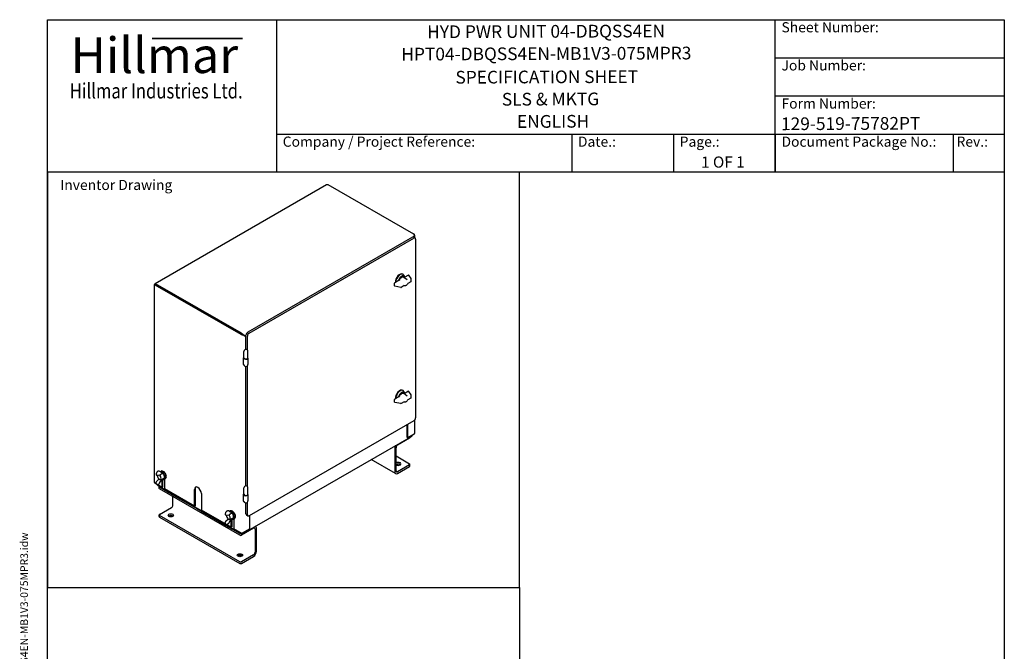
# Model space of a CAD drawing. Units: millimetres. Extents: x 194 to 2612, y 24 to 3405.
# Drawn here: x 194 to 2612, y 1852 to 3405 of the extents above; entities that cross this region are included whole.
import ezdxf
from ezdxf.enums import TextEntityAlignment as Align

# ---------------------------------------------------------------- set-up
doc = ezdxf.new("R2010")
doc.units = ezdxf.units.MM
doc.header["$LTSCALE"] = 12.5
for name, color, linetype, lineweight in [('Bend Extents(Hillmar_metric)', 7, 'Continuous', 35), ('Sketch Geometry(Hillmar_metric)', 7, 'Continuous', 25), ('Symbols(Hillmar_metric)', 7, 'Continuous', 18), ('Visible Edges(Hillmar_metric)', 7, 'Continuous', 25)]:
    doc.layers.add(name, color=color, linetype=linetype, lineweight=lineweight)
doc.styles.add('Hillmar_Imperial_Parts_List', font='arial.ttf')
doc.styles.add('Hillmar_metric_Logo', font='timesbd.ttf')
doc.styles.add('Hillmar_metric_parts_list', font='arial.ttf')
doc.styles.add('Hillmar_metric_title_block', font='arial.ttf')
doc.styles.add('Text Style48', font='arial.ttf')
doc.styles.add('Text Style95', font='arial.ttf')
doc.styles.add('Text Style96', font='arialbd.ttf')

# ---------------------------------------------------------------- blocks, each defined once
blk = doc.blocks.new('Borders Default Border')
at = {"layer": 'Sketch Geometry(Hillmar_metric)', "flags": 128}
blk.add_lwpolyline([(21, 12), (21, 272.4), (209, 272.4), (209, 12), (21, 12)], dxfattribs=at)
blk = doc.blocks.new('Title Blocks Hillmar_Metric')
at = {"layer": 'Bend Extents(Hillmar_metric)'}
blk.add_line((46, 267.97), (63.74, 267.97), dxfattribs=at)
at = {"layer": 'Visible Edges(Hillmar_metric)'}
for p, q in [((25.42, 241.67), (25.42, 271.67)), ((25.42, 271.67), (213.42, 271.67)), ((70.42, 271.67), (70.42, 241.67)), ((168.42, 241.67), (168.42, 271.67)), ((213.42, 271.67), (213.42, 241.67)), ((168.42, 264.17), (213.42, 264.17)), ((168.42, 256.67), (213.42, 256.67)), ((70.42, 249.17), (213.42, 249.17)), ((128.42, 249.17), (128.42, 241.67)), ((148.42, 249.17), (148.42, 241.67)), ((168.42, 249.17), (168.42, 241.67)), ((203.42, 241.67), (203.42, 249.17)), ((213.42, 241.67), (25.42, 241.67))]:
    blk.add_line(p, q, dxfattribs=at)
at = {"layer": 'Symbols(Hillmar_metric)', "color": 7}
for s, insert, char_height, width, attachment_point, style in [('  Sheet Number:', (168.42, 269.92), 2, 24.474, 4, 'Hillmar_Imperial_Parts_List'), ('\\fTimes New Roman|b1|i0;\\H7.0000;Hillmar', (46.42, 264.67), 7, 40.7951, 5, 'Hillmar_metric_Logo'), ('  Job Number:', (168.42, 262.42), 2, 25.6993, 4, 'Hillmar_Imperial_Parts_List'), ('\\fTimes New Roman|b1|i0;\\W0.80;\\H3.0000; Hillmar Industries Ltd.', (46.42, 257.67), 3, 39.1243, 5, 'Hillmar_metric_Logo'), ('  Form Number:', (168.42, 254.92), 2, 28.5371, 4, 'Hillmar_Imperial_Parts_List'), ('  Company / Project Reference:', (70.42, 247.42), 2, 44.6915, 4, 'Hillmar_Imperial_Parts_List'), ('  Date.:', (128.42, 247.42), 2, 17.1049, 4, 'Hillmar_Imperial_Parts_List'), ('  Page.:', (148.42, 247.42), 2, 13.531, 4, 'Hillmar_Imperial_Parts_List'), ('  Document Package No.:', (168.42, 247.42), 2, 33.9954, 4, 'Hillmar_Imperial_Parts_List'), (' Rev.:', (203.42, 247.42), 2, 16.4122, 4, 'Hillmar_Imperial_Parts_List')]:
    blk.add_mtext(s, dxfattribs=dict(at, insert=insert, char_height=char_height, width=width, attachment_point=attachment_point, style=style))
at = {"layer": 'Symbols(Hillmar_metric)', "color": 7, "insert": (27.92, 239.17), "char_height": 2, "attachment_point": 4, "style": 'Hillmar_metric_parts_list'}
blk.add_mtext('\\fArial|b0|i0;\\H2.0000;Inventor Drawing', dxfattribs=at)
at = {"layer": 'Symbols(Hillmar_metric)', "color": 7}
for tag, p, height, rotation, style in [('<Line1>_001', (100.01, 267.92), 2.5, 0.2344, 'Text Style96'), ('<Line2>_001', (95, 263.52), 2.5, 0.2344, 'Text Style96'), ('<Line3>_001', (105.6, 259.09), 2.5, 0.2344, 'Text Style96'), ('<Line4>_001', (114.7, 254.76), 2.5, 0.2344, 'Text Style96'), ('<Line5>_001', (117.67, 250.39), 2.5, 0.2344, 'Text Style96'), ('<Form_Number>_001', (169.54, 249.93), 2.5, 0.2344, 'Text Style48'), ('<Page>_001', (153.84, 242.55), 2.2, 0.2344, 'Text Style95'), ('FILENAME_AND_PATH_001', (21.59, 14.11), 1.5, 90, 'Hillmar_metric_title_block')]:
    blk.add_attdef(tag, p, '', height=height, rotation=rotation, dxfattribs=dict(at, style=style))
at = {"layer": 'Symbols(Hillmar_metric)', "color": 7, "style": 'Text Style48'}
for tag, p in [('<Sheet_Number>', (169.92, 266.17)), ('<Job_Number>', (169.92, 258.67)), ('<Document_Package_Number.>', (169.92, 243.67))]:
    blk.add_attdef(tag, text='', height=2.5, rotation=0.2344, dxfattribs=at).set_placement(p, align=Align.MIDDLE_LEFT)
at = {"layer": 'Symbols(Hillmar_metric)', "color": 7}
for tag, height, style, p in [('<Date>', 2.2, 'Text Style95', (138.42, 243.67)), ('<Document_Package_Number_Rev..>', 2.5, 'Text Style48', (208.42, 243.67))]:
    blk.add_attdef(tag, text='', height=height, rotation=0.2344, dxfattribs=dict(at, style=style)).set_placement(p, align=Align.MIDDLE_CENTER)

msp = doc.modelspace()

# ---------------------------------------------------------------- linework, layer by layer
at = {"layer": 'Sketch Geometry(Hillmar_metric)'}
for p, q in [((1421.435, 3030), (262.493, 3030)), ((262.493, 3030), (262.493, 2009.223)), ((1421.435, 2009.223), (1421.435, 3030)), ((262.493, 2009.223), (1421.435, 2009.223)), ((262.493, 309.298), (262.493, 2009.223)), ((262.493, 2009.223), (1421.435, 2009.223)), ((1421.435, 2009.223), (1421.435, 309.298))]:
    msp.add_line(p, q, dxfattribs=at)
at = {"layer": 'Visible Edges(Hillmar_metric)'}
for p, q in [((526.718, 2756.555), (948.054, 2999.813)), ((950.711, 2999.994), (1161.429, 2878.336)), ((1162.943, 2877.462), (1161.429, 2878.336)), ((1158.7, 2870.229), (754.235, 2636.711)), ((757.771, 2634.67), (1162.236, 2868.188)), ((1162.843, 2872.621), (1161.65, 2870.554)), ((1161.7, 2870.526), (1165.236, 2868.485)), ((1161.75, 2870.497), (1162.943, 2872.563)), ((1162.843, 2872.621), (1162.943, 2872.563)), ((1164.114, 2875.35), (1164.114, 2869.132)), ((1166.478, 2865.738), (1166.478, 2426.463)), ((1115.151, 2750.745), (1115.151, 2757.277)), ((1126.432, 2764.368), (1115.651, 2758.143)), ((1135.971, 2779.014), (1135.087, 2779.524)), ((1145.784, 2765.43), (1137.8, 2771.452)), ((1148.777, 2777.269), (1138.191, 2771.157)), ((1139.984, 2772.192), (1138.38, 2776.114)), ((1154.995, 2760.637), (1147.619, 2756.379)), ((1155.344, 2768.564), (1150.126, 2776.932)), ((1155.495, 2761.503), (1155.495, 2768.035)), ((525.375, 2266.838), (525.375, 2754.229)), ((527.961, 2754.286), (526.547, 2755.103)), ((527.961, 2754.171), (526.547, 2753.354)), ((526.547, 2753.354), (737.264, 2631.697)), ((527.961, 2754.171), (738.679, 2632.513)), ((738.779, 2634.319), (528.061, 2755.977)), ((528.061, 2754.344), (528.061, 2755.977)), ((528.061, 2754.344), (738.779, 2632.686)), ((1130.441, 2746.754), (1115.947, 2749.766)), ((1138.52, 2751.125), (1131.144, 2746.867)), ((1138.939, 2750.777), (1138.35, 2751.027)), ((741.507, 2630.88), (742.921, 2630.064)), ((741.607, 2631.053), (743.021, 2630.237)), ((742.921, 2630.064), (749.992, 2625.981)), ((749.992, 2626.212), (743.021, 2630.237)), ((749.992, 2626.212), (749.992, 2629.362)), ((749.992, 2625.981), (749.992, 2626.212)), ((749.992, 2594.354), (749.992, 2625.981)), ((753.528, 2592.89), (753.528, 2627.321)), ((744.992, 2573.841), (744.992, 2589.354)), ((754.992, 2573.841), (754.992, 2589.354)), ((742.921, 2573.024), (744.992, 2574.22)), ((742.921, 2573.024), (746.457, 2570.983)), ((742.921, 2573.024), (742.921, 2557.511)), ((754.992, 2573.024), (754.992, 2557.511)), ((742.921, 2557.511), (746.457, 2555.47)), ((749.992, 2258.774), (749.992, 2552.511)), ((753.528, 2257.31), (753.528, 2553.975)), ((1135.971, 2493.24), (1135.087, 2493.75)), ((1148.777, 2491.495), (1138.191, 2485.383)), ((1155.344, 2482.79), (1150.126, 2491.158)), ((1115.151, 2464.971), (1115.151, 2471.503)), ((1126.432, 2478.594), (1115.651, 2472.369)), ((1145.784, 2479.657), (1137.8, 2485.678)), ((1139.984, 2486.418), (1138.38, 2490.341)), ((1154.995, 2474.863), (1147.619, 2470.605)), ((1155.495, 2475.729), (1155.495, 2482.261)), ((1130.441, 2460.98), (1115.947, 2463.992)), ((1138.52, 2465.351), (1131.144, 2461.093)), ((1138.939, 2465.003), (1138.35, 2465.253)), ((1162.236, 2419.115), (757.771, 2185.597)), ((1164.114, 2420.706), (1164.114, 2387.68)), ((1145.972, 2377.882), (1145.972, 2409.725)), ((1147.386, 2377.065), (1147.386, 2410.541)), ((1155.379, 2379.79), (742.929, 2141.662)), ((1151.983, 2376.044), (1122.284, 2358.898)), ((1145.972, 2377.882), (1147.386, 2377.065)), ((1162.943, 2386.047), (1147.386, 2377.065)), ((1152.861, 2377.269), (1152.861, 2378.337)), ((1115.213, 2350.733), (1115.213, 2293.578)), ((1118.749, 2295.62), (1118.749, 2352.774)), ((1117.284, 2289), (1057.705, 2323.398)), ((1118.749, 2332.362), (1151.983, 2313.174)), ((1151.983, 2310.725), (1122.284, 2293.578)), ((1122.284, 2289.496), (1151.983, 2306.642)), ((1152.861, 2307.867), (1152.861, 2311.949)), ((530.995, 2284.694), (531.655, 2284.313)), ((532.471, 2272.024), (536.313, 2275.404)), ((537.867, 2285.148), (533.995, 2284.083)), ((536.163, 2275.272), (536.163, 2275.908)), ((537.483, 2275.017), (536.823, 2275.398)), ((543.894, 2291.116), (536.992, 2295.088)), ((537.994, 2265.531), (544.086, 2276.071)), ((538.143, 2284.712), (538.143, 2285.63)), ((538.143, 2274.765), (538.143, 2273.848)), ((539.374, 2293.717), (541.803, 2295.119)), ((539.868, 2274.716), (547.699, 2277.232)), ((543.871, 2255.203), (543.871, 2275.699)), ((544.554, 2290.734), (543.894, 2291.115)), ((545.285, 2275.295), (545.285, 2256.019)), ((549.474, 2275.299), (552.303, 2276.932)), ((550.235, 2275.738), (550.235, 2251.529)), ((543.871, 2255.203), (526.547, 2265.205)), ((531.655, 2262.268), (530.995, 2262.649)), ((737.257, 2141.662), (534.111, 2258.949)), ((536.628, 2252.753), (536.628, 2256.836)), ((551.649, 2247.446), (537.507, 2255.611)), ((734.79, 2137.627), (537.507, 2251.529)), ((545.285, 2256.019), (543.871, 2255.203)), ((623.42, 2209.275), (550.235, 2251.529)), ((623.42, 2209.275), (623.42, 2250.1)), ((624.835, 2250.916), (624.835, 2210.091)), ((744.992, 2238.261), (744.992, 2253.774)), ((754.992, 2238.261), (754.992, 2253.774)), ((551.649, 2247.446), (551.814, 2248.728)), ((569.327, 2237.24), (551.649, 2247.446)), ((569.327, 2237.24), (569.491, 2238.522)), ((570.519, 2237.928), (569.327, 2237.24)), ((625.895, 2204.58), (569.327, 2237.24)), ((570.741, 2211.929), (570.741, 2232.341)), ((640.391, 2240.302), (640.391, 2199.477)), ((742.921, 2237.444), (744.992, 2238.64)), ((742.921, 2237.444), (746.457, 2235.403)), ((742.921, 2237.444), (742.921, 2221.931)), ((754.992, 2237.444), (754.992, 2221.931)), ((537.507, 2188.658), (567.205, 2205.805)), ((624.835, 2210.091), (623.42, 2209.275)), ((625.895, 2204.58), (626.06, 2205.862)), ((643.573, 2194.374), (625.895, 2204.58)), ((742.921, 2221.931), (746.457, 2219.889)), ((749.992, 2190.087), (749.992, 2216.931)), ((753.528, 2188.046), (753.528, 2218.395)), ((536.628, 2183.351), (536.628, 2187.434)), ((734.79, 2072.308), (537.507, 2186.209)), ((537.507, 2182.126), (734.79, 2068.225)), ((713.576, 2157.223), (640.391, 2199.477)), ((643.573, 2194.374), (643.738, 2195.656)), ((644.765, 2195.062), (643.573, 2194.374)), ((700.141, 2161.714), (643.573, 2194.374)), ((700.7, 2186.715), (701.36, 2186.334)), ((702.176, 2174.044), (706.018, 2177.424)), ((707.572, 2187.168), (703.7, 2186.104)), ((705.869, 2177.293), (705.869, 2177.929)), ((707.189, 2177.037), (706.529, 2177.418)), ((713.599, 2193.136), (706.698, 2197.109)), ((707.7, 2167.551), (713.791, 2178.092)), ((707.849, 2186.732), (707.849, 2187.65)), ((707.849, 2176.786), (707.849, 2175.868)), ((709.08, 2195.737), (711.508, 2197.139)), ((709.573, 2176.736), (717.404, 2179.252)), ((713.576, 2157.223), (713.576, 2177.72)), ((714.26, 2192.755), (713.6, 2193.136)), ((714.991, 2177.315), (714.991, 2158.04)), ((719.18, 2177.32), (722.008, 2178.953)), ((719.94, 2177.759), (719.94, 2153.549)), ((751.235, 2187.341), (754.771, 2185.299)), ((758.478, 2186.005), (758.478, 2152.528)), ((700.141, 2161.714), (700.306, 2162.996)), ((717.819, 2151.508), (700.141, 2161.714)), ((701.36, 2164.288), (700.7, 2164.669)), ((714.991, 2158.04), (713.576, 2157.223)), ((717.819, 2151.508), (717.984, 2152.79)), ((737.264, 2143.547), (719.94, 2153.549)), ((768.731, 2154.774), (739.032, 2137.627)), ((758.478, 2152.528), (742.921, 2143.547)), ((772.266, 2152.733), (772.266, 2095.578)), ((773.649, 2159.399), (773.731, 2159.352)), ((775.802, 2097.619), (775.802, 2154.774)), ((719.011, 2152.196), (717.819, 2151.508)), ((734.79, 2141.71), (717.819, 2151.508)), ((737.842, 2141.515), (742.344, 2141.515)), ((768.731, 2089.454), (739.032, 2072.308)), ((739.032, 2068.225), (768.731, 2085.372))]:
    msp.add_line(p, q, dxfattribs=at)
for centre, radius, start, end in [((1116.151, 2757.277), 1, 120, 180), ((1149.277, 2776.403), 1, 31.946301, 120), ((1154.495, 2761.503), 1, 300, 0), ((1154.495, 2768.035), 1, 0, 31.946301), ((1116.151, 2750.745), 1, 180, 258.257945), ((1130.644, 2747.733), 1, 258.257945, 300), ((749.992, 2589.354), 5, 0, 180), ((749.992, 2557.511), 5, 195, 0), ((1149.277, 2490.629), 1, 31.946301, 120), ((1116.151, 2471.503), 1, 120, 180), ((1154.495, 2475.729), 1, 300, 0), ((1154.495, 2482.261), 1, 0, 31.946301), ((1116.151, 2464.971), 1, 180, 258.257945), ((1130.644, 2461.959), 1, 258.257945, 300), ((749.992, 2253.774), 5, 0, 180), ((749.992, 2221.931), 5, 195, 0)]:
    msp.add_arc(centre, radius, start, end, dxfattribs=at)
for centre, major_axis, ratio, start_param, end_param in [((1158.7, 2865.33), (3, 5.196), 0.57735027, 0.01666744, 0.78539816), ((1158.7, 2865.33), (3, 5.196), 0.57735027, 0, 0.01666744), ((1162.236, 2863.289), (3, 5.196), 0.57735027, 5.49778714, 7.06858347), ((1127.587, 2766.534), (7.5, 12.99), 0.57735027, 0, 2.47888785), ((1128.471, 2766.024), (7.5, 12.99), 0.57735027, 5.86265097, 8.67844216), ((1132.007, 2763.982), (6.057, 10.49), 0.57735027, 5.87078849, 8.26637846), ((1132.007, 2763.982), (-4.197, -7.269), 0.57735027, 4.90780426, 4.90783482), ((1122.461, 2769.494), (-5.5, -9.526), 0.57735027, 1.42253118, 1.42254969), ((754.235, 2631.812), (3, 5.196), 0.57735027, 0.78539816, 2.35619449), ((757.771, 2629.771), (3, 5.196), 0.57735027, 0.78539816, 2.35619449), ((749.992, 2573.841), (-5, 0), 0.57735027, 0, 3.14159265), ((749.992, 2573.024), (5, 0), 0.57735027, 3.92699082, 6.42508236), ((1127.587, 2480.76), (7.5, 12.99), 0.57735027, 0, 2.47888785), ((1128.471, 2480.25), (7.5, 12.99), 0.57735027, 5.86265097, 8.67844216), ((1132.007, 2478.209), (6.057, 10.49), 0.57735027, 5.87078849, 8.26637846), ((1132.007, 2478.209), (-4.197, -7.269), 0.57735027, 4.90780426, 4.90783482), ((1162.236, 2424.014), (-3, -5.196), 0.57735027, 0.78539816, 2.35619449), ((1149.861, 2377.269), (3, 0), 0.57735027, 5.49778714, 6.28318531), ((1160.114, 2387.68), (4, 0), 0.57735027, 5.49778714, 6.28318531), ((1122.284, 2354.816), (5, 8.66), 0.57735027, 1.55436551, 2.35619449), ((1122.284, 2354.816), (2.5, 4.33), 0.57735027, 0.78539816, 2.35619449), ((1124.052, 2312.97), (6.5, 0), 0.57735027, 3.75811799, 8.80825262), ((1124.052, 2308.888), (-6.5, 0), 0.57735027, 3.71670408, 5.66665997), ((1149.861, 2311.949), (3, 0), 0.57735027, 5.49778714, 7.06858347), ((1149.861, 2307.867), (3, 0), 0.57735027, 5.49778714, 6.28318531), ((537.153, 2280.31), (-3.125, 5.413), 0.57735027, 0.55551116, 2.13027765), ((536.823, 2274.61), (0.451, -0.836), 0.57671594, 2.38932444, 3.27379366), ((537.483, 2274.229), (0.451, -0.836), 0.57671594, 0.81852812, 2.38932444), ((537.483, 2286.011), (-0.451, 0.836), 0.57671594, 3.00939165, 3.96012077), ((537.153, 2280.31), (3.125, -5.413), 0.57735027, 5.72370399, 8.41346296), ((544.224, 2284.393), (5.25, -9.093), 0.57735027, 5.46930548, 9.34533327), ((547.053, 2286.026), (-5.25, 9.093), 0.57735027, 3.14159265, 6.28318531), ((544.554, 2289.657), (-0.304, 1.131), 0.51786334, 5.60324175, 5.80499343), ((544.224, 2284.393), (4, -6.928), 0.57735027, 6.15912362, 8.55757692), ((1122.284, 2297.661), (-5, -8.66), 0.57735027, 5.49778714, 7.06858347), ((1122.284, 2297.661), (-2.5, -4.33), 0.57735027, 5.49778714, 7.06858347), ((529.375, 2266.838), (-4, 0), 0.57735027, 0, 0.78539816), ((539.628, 2256.836), (-3, 0), 0.57735027, 5.95105177, 7.06858347), ((539.628, 2252.753), (-3, 0), 0.57735027, 0, 0.78539816), ((631.906, 2245.201), (-6, 10.392), 0.57735027, 3.92699082, 7.06858347), ((633.32, 2246.017), (-6, 10.392), 0.57735027, 0.11812565, 0.78539816), ((749.992, 2238.261), (-5, 0), 0.57735027, 0, 3.14159265), ((749.992, 2237.444), (5, 0), 0.57735027, 3.92699082, 6.42508236), ((567.205, 2209.887), (2.5, 4.33), 0.57735027, 3.92699082, 5.49778714), ((539.628, 2187.434), (-3, 0), 0.57735027, 5.49778714, 7.06858347), ((539.628, 2183.351), (-3, 0), 0.57735027, 0, 0.78539816), ((565.438, 2182.331), (-6.5, 0), 0.57735027, 3.71670408, 5.70807388), ((706.859, 2182.331), (-3.125, 5.413), 0.57735027, 0.55551116, 2.13027765), ((706.529, 2176.63), (0.451, -0.836), 0.57671594, 2.38932444, 3.27379366), ((707.189, 2176.249), (0.451, -0.836), 0.57671594, 0.81852812, 2.38932444), ((707.189, 2188.031), (-0.451, 0.836), 0.57671594, 3.00939165, 3.96012077), ((706.859, 2182.331), (3.125, -5.413), 0.57735027, 5.72370399, 8.41346296), ((713.93, 2186.413), (5.25, -9.093), 0.57735027, 5.46930548, 9.34533327), ((716.758, 2188.046), (-5.25, 9.093), 0.57735027, 3.14159265, 6.28318531), ((714.26, 2191.678), (-0.304, 1.131), 0.51786334, 5.60324175, 5.80499343), ((713.93, 2186.413), (4, -6.928), 0.57735027, 6.15912362, 8.55757692), ((754.235, 2192.537), (-3, -5.196), 0.57735027, 5.49778714, 6.28318531), ((757.771, 2190.496), (-3, -5.196), 0.57735027, 5.49778714, 7.06858347), ((768.731, 2150.691), (2.5, 4.33), 0.57735027, 5.49778714, 7.06858347), ((768.731, 2150.691), (5, 8.66), 0.57735027, 5.49778714, 6.29961612), ((736.911, 2142.935), (-3, 0), 0.57735027, 0.78539816, 2.18126591), ((736.911, 2138.852), (3, 0), 0.57735027, 3.92699082, 5.49778714), ((740.093, 2145.18), (-4, 0), 0.57735027, 0.78539816, 2.35619449), ((735.143, 2084.351), (-6.5, 0), 0.57735027, 3.71670408, 5.70807388), ((768.731, 2093.537), (5, 8.66), 0.57735027, 3.92699082, 5.49778714), ((768.731, 2093.537), (2.5, 4.33), 0.57735027, 3.92699082, 5.49778714), ((736.911, 2073.532), (-3, 0), 0.57735027, 0.78539816, 2.35619449), ((736.911, 2069.45), (3, 0), 0.57735027, 3.92699082, 5.49778714)]:
    msp.add_ellipse(centre, major_axis=major_axis, ratio=ratio, start_param=start_param, end_param=end_param, dxfattribs=at)
for centre in [(565.438, 2186.413), (735.143, 2088.434)]:
    msp.add_ellipse(centre, major_axis=(6.5, 0), ratio=0.57735027, dxfattribs=at)
for points in [[(948.055, 2999.811), (948.799, 3000.233), (949.751, 3000.295), (950.711, 2999.994)], [(1145.784, 2765.43), (1145.788, 2765.427), (1145.792, 2765.424), (1145.797, 2765.421)], [(1138.52, 2751.126), (1138.52, 2751.126), (1138.52, 2751.126), (1138.52, 2751.126)], [(1145.784, 2479.657), (1145.788, 2479.653), (1145.792, 2479.65), (1145.797, 2479.647)], [(1138.52, 2465.352), (1138.52, 2465.352), (1138.52, 2465.352), (1138.52, 2465.352)]]:
    msp.add_open_spline(points, degree=3, dxfattribs=at)
for points, knots in [([(1161.429, 2878.336), (1161.852, 2878.092), (1162.6, 2877.325), (1163.316, 2875.272), (1163.16, 2873.537), (1162.843, 2872.621)], [0, 0, 0, 0, 0.44879895, 0.8975979, 1.57079633, 1.57079633, 1.57079633, 1.57079633]), ([(1162.943, 2872.563), (1163.789, 2873.54), (1164.543, 2875.642), (1163.577, 2877.096), (1162.943, 2877.462)], [-1.57079633, -1.57079633, -1.57079633, -1.57079633, -0.67319843, 0, 0, 0, 0]), ([(1126.432, 2764.367), (1126.518, 2764.416), (1126.598, 2764.483), (1126.72, 2764.629), (1126.767, 2764.706), (1126.801, 2764.785)], [0, 0, 0, 0, 0.035154933, 0.035154933, 0.065592249, 0.065592249, 0.065592249, 0.065592249]), ([(1137.8, 2771.452), (1137.329, 2771.807), (1136.777, 2772.048), (1135.583, 2772.277), (1134.941, 2772.256), (1133.569, 2771.966), (1132.836, 2771.663), (1131.372, 2770.795), (1130.643, 2770.216), (1129.286, 2768.858), (1128.659, 2768.08), (1127.599, 2766.463), (1127.157, 2765.633), (1126.799, 2764.785)], [5.42678016, 5.42678016, 5.42678016, 5.42678016, 5.69551948, 5.69551948, 5.97628363, 5.97628363, 6.29675113, 6.29675113, 6.6346612, 6.6346612, 6.97112852, 6.97112852, 7.28279303, 7.28279303, 7.28279303, 7.28279303]), ([(526.547, 2755.103), (525.7, 2754.903), (524.947, 2754.153), (525.912, 2753.504), (526.547, 2753.354)], [0, 0, 0, 0, 0.8975979, 1.57079633, 1.57079633, 1.57079633, 1.57079633]), ([(528.061, 2755.977), (527.465, 2756.61), (526.439, 2756.888), (526.359, 2755.727), (526.547, 2755.103)], [0, 0, 0, 0, 0.8975979, 1.57079633, 1.57079633, 1.57079633, 1.57079633]), ([(527.961, 2754.286), (527.822, 2754.301), (527.704, 2754.304), (527.518, 2754.294), (527.452, 2754.28), (527.388, 2754.253), (527.375, 2754.241), (527.375, 2754.204), (527.427, 2754.18), (527.628, 2754.153), (527.775, 2754.151), (527.961, 2754.171)], [0, 0, 0, 0, 0.068571911, 0.068571911, 0.137265824, 0.137265824, 0.182927534, 0.182927534, 0.274276768, 0.274276768, 0.365853159, 0.365853159, 0.365853159, 0.365853159]), ([(527.961, 2754.286), (527.851, 2754.438), (527.779, 2754.566), (527.702, 2754.753), (527.697, 2754.81), (527.728, 2754.829), (527.745, 2754.824), (527.801, 2754.782), (527.846, 2754.731), (527.948, 2754.576), (528.004, 2754.472), (528.061, 2754.344)], [-0.365853159, -0.365853159, -0.365853159, -0.365853159, -0.274276768, -0.274276768, -0.182927534, -0.182927534, -0.137265824, -0.137265824, -0.068571911, -0.068571911, 0, 0, 0, 0]), ([(1147.294, 2756.034), (1146.933, 2755.314), (1146.501, 2754.621), (1145.533, 2753.352), (1144.997, 2752.776), (1143.86, 2751.79), (1143.259, 2751.381), (1142.028, 2750.776), (1141.395, 2750.579), (1140.163, 2750.46), (1139.559, 2750.53), (1138.987, 2750.757), (1138.963, 2750.767), (1138.939, 2750.777)], [2.25570806, 2.25570806, 2.25570806, 2.25570806, 2.57576321, 2.57576321, 2.89581837, 2.89581837, 3.21587352, 3.21587352, 3.53592868, 3.53592868, 3.84246124, 3.84246124, 3.85598384, 3.85598384, 3.85598384, 3.85598384]), ([(1147.619, 2756.379), (1147.533, 2756.329), (1147.452, 2756.26), (1147.355, 2756.139), (1147.327, 2756.097), (1147.303, 2756.053)], [0, 0, 0, 0, 0.0376145439, 0.0376145439, 0.0559722611, 0.0559722611, 0.0559722611, 0.0559722611]), ([(737.264, 2631.697), (737.688, 2631.452), (738.726, 2630.964), (740.862, 2630.278), (742.287, 2630.064), (742.921, 2630.064)], [0, 0, 0, 0, 0.44879895, 0.8975979, 1.57079633, 1.57079633, 1.57079633, 1.57079633]), ([(741.507, 2630.88), (741.343, 2630.975), (741.149, 2631.087), (740.726, 2631.33), (740.497, 2631.463), (740.13, 2631.675), (740.003, 2631.748), (739.661, 2631.945), (739.441, 2632.072), (739.127, 2632.254), (739.03, 2632.31), (738.845, 2632.417), (738.759, 2632.467), (738.679, 2632.513)], [-0.381109923, -0.381109923, -0.381109923, -0.381109923, -0.282952615, -0.282952615, -0.190411784, -0.190411784, -0.144121339, -0.144121339, -0.068865229, -0.068865229, -0.033993595, -0.033993595, 0, 0, 0, 0]), ([(743.021, 2630.237), (742.598, 2630.97), (741.155, 2632.648), (739.413, 2633.953), (738.779, 2634.319)], [-1.57079633, -1.57079633, -1.57079633, -1.57079633, -0.67319843, 0, 0, 0, 0]), ([(741.607, 2631.053), (741.408, 2631.168), (741.165, 2631.309), (740.632, 2631.618), (740.363, 2631.773), (739.836, 2632.075), (739.604, 2632.21), (739.298, 2632.387), (739.184, 2632.453), (738.97, 2632.576), (738.87, 2632.633), (738.779, 2632.686)], [0, 0, 0, 0, 0.119546634, 0.119546634, 0.230637444, 0.230637444, 0.344385404, 0.344385404, 0.413041198, 0.413041198, 0.479467033, 0.479467033, 0.479467033, 0.479467033]), ([(1126.432, 2478.593), (1126.518, 2478.642), (1126.598, 2478.71), (1126.72, 2478.855), (1126.767, 2478.932), (1126.801, 2479.011)], [0, 0, 0, 0, 0.035154933, 0.035154933, 0.065592249, 0.065592249, 0.065592249, 0.065592249]), ([(1137.8, 2485.678), (1137.329, 2486.033), (1136.777, 2486.274), (1135.583, 2486.503), (1134.941, 2486.483), (1133.569, 2486.193), (1132.836, 2485.889), (1131.372, 2485.021), (1130.643, 2484.442), (1129.286, 2483.084), (1128.659, 2482.307), (1127.599, 2480.69), (1127.157, 2479.859), (1126.799, 2479.011)], [5.42678016, 5.42678016, 5.42678016, 5.42678016, 5.69551948, 5.69551948, 5.97628363, 5.97628363, 6.29675113, 6.29675113, 6.6346612, 6.6346612, 6.97112852, 6.97112852, 7.28279303, 7.28279303, 7.28279303, 7.28279303]), ([(1147.294, 2470.26), (1146.933, 2469.54), (1146.501, 2468.848), (1145.533, 2467.579), (1144.997, 2467.002), (1143.86, 2466.017), (1143.259, 2465.607), (1142.028, 2465.002), (1141.395, 2464.805), (1140.163, 2464.686), (1139.559, 2464.756), (1138.987, 2464.983), (1138.963, 2464.993), (1138.939, 2465.003)], [2.25570806, 2.25570806, 2.25570806, 2.25570806, 2.57576321, 2.57576321, 2.89581837, 2.89581837, 3.21587352, 3.21587352, 3.53592868, 3.53592868, 3.84246124, 3.84246124, 3.85598384, 3.85598384, 3.85598384, 3.85598384]), ([(1147.619, 2470.606), (1147.533, 2470.556), (1147.452, 2470.486), (1147.355, 2470.365), (1147.327, 2470.323), (1147.303, 2470.279)], [0, 0, 0, 0, 0.0376145439, 0.0376145439, 0.0559722611, 0.0559722611, 0.0559722611, 0.0559722611]), ([(1157.949, 2383.163), (1157.713, 2382.443), (1157.035, 2381.091), (1155.993, 2380.148), (1155.378, 2379.792)], [0.134644806, 0.134644806, 0.134644806, 0.134644806, 0.448798951, 0.785467278, 0.785467278, 0.785467278, 0.785467278]), ([(536.992, 2295.088), (536.664, 2295.277), (536.296, 2295.392), (535.506, 2295.476), (535.084, 2295.432), (534.184, 2295.189), (533.708, 2294.963), (532.765, 2294.348), (532.302, 2293.948), (531.453, 2293.03), (531.068, 2292.514), (530.409, 2291.416), (530.134, 2290.835), (529.717, 2289.656), (529.576, 2289.057), (529.452, 2287.888), (529.469, 2287.317), (529.692, 2286.279), (529.89, 2285.805), (530.41, 2285.12), (530.683, 2284.874), (530.995, 2284.694)], [5.49854182, 5.49854182, 5.49854182, 5.49854182, 5.74844593, 5.74844593, 6.02328781, 6.02328781, 6.34832856, 6.34832856, 6.69490761, 6.69490761, 7.03893308, 7.03893308, 7.3804621, 7.3804621, 7.72377449, 7.72377449, 8.07059532, 8.07059532, 8.40133191, 8.40133191, 8.6393798, 8.6393798, 8.6393798, 8.6393798]), ([(533.995, 2284.083), (533.836, 2284.04), (533.676, 2284.006), (533.355, 2283.961), (533.194, 2283.95), (532.873, 2283.952), (532.713, 2283.965), (532.397, 2284.019), (532.242, 2284.059), (531.94, 2284.166), (531.794, 2284.233), (531.655, 2284.313)], [3.397745973, 3.397745973, 3.397745973, 3.397745973, 3.503594942, 3.503594942, 3.609443911, 3.609443911, 3.715292879, 3.715292879, 3.821141848, 3.821141848, 3.926990817, 3.926990817, 3.926990817, 3.926990817]), ([(544.687, 2290.636), (544.725, 2290.598), (544.757, 2290.556), (544.826, 2290.425), (544.843, 2290.328), (544.826, 2290.135), (544.787, 2290.027), (544.662, 2289.84), (544.583, 2289.758), (544.496, 2289.69)], [-0.138412555, -0.138412555, -0.138412555, -0.138412555, -0.118995503, -0.118995503, -0.08226909, -0.08226909, -0.041134545, -0.041134545, -0.00427951, -0.00427951, -0.00427951, -0.00427951]), ([(530.995, 2262.649), (530.667, 2262.838), (530.383, 2263.099), (529.915, 2263.74), (529.742, 2264.127), (529.501, 2265.027), (529.458, 2265.552), (529.519, 2266.676), (529.633, 2267.277), (530.003, 2268.471), (530.257, 2269.063), (530.878, 2270.183), (531.243, 2270.712), (531.907, 2271.489), (532.183, 2271.77), (532.471, 2272.024)], [3.92699082, 3.92699082, 3.92699082, 3.92699082, 4.17689468, 4.17689468, 4.45160172, 4.45160172, 4.77651515, 4.77651515, 5.12308451, 5.12308451, 5.46712242, 5.46712242, 5.80865263, 5.80865263, 6.02703199, 6.02703199, 6.02703199, 6.02703199]), ([(534.112, 2258.951), (533.497, 2259.307), (532.454, 2260.249), (531.776, 2261.601), (531.541, 2262.322)], [0.7853309, 0.7853309, 0.7853309, 0.7853309, 1.121997376, 1.436152144, 1.436152144, 1.436152144, 1.436152144]), ([(531.655, 2262.268), (531.982, 2262.079), (532.351, 2261.963), (533.14, 2261.878), (533.562, 2261.921), (534.445, 2262.159), (534.906, 2262.374), (535.79, 2262.939), (536.214, 2263.29), (537.002, 2264.095), (537.367, 2264.55), (537.796, 2265.199), (537.898, 2265.364), (537.994, 2265.531)], [2.35619449, 2.35619449, 2.35619449, 2.35619449, 2.60609835, 2.60609835, 2.88080539, 2.88080539, 3.19481372, 3.19481372, 3.50882205, 3.50882205, 3.82283038, 3.82283038, 3.92623614, 3.92623614, 3.92623614, 3.92623614]), ([(706.698, 2197.109), (706.37, 2197.297), (706.001, 2197.412), (705.212, 2197.497), (704.79, 2197.453), (703.89, 2197.21), (703.413, 2196.984), (702.471, 2196.368), (702.007, 2195.968), (701.159, 2195.051), (700.774, 2194.534), (700.115, 2193.436), (699.84, 2192.856), (699.423, 2191.676), (699.282, 2191.077), (699.158, 2189.908), (699.175, 2189.337), (699.397, 2188.299), (699.595, 2187.826), (700.116, 2187.14), (700.388, 2186.895), (700.7, 2186.715)], [5.49854182, 5.49854182, 5.49854182, 5.49854182, 5.74844593, 5.74844593, 6.02328781, 6.02328781, 6.34832856, 6.34832856, 6.69490761, 6.69490761, 7.03893308, 7.03893308, 7.3804621, 7.3804621, 7.72377449, 7.72377449, 8.07059532, 8.07059532, 8.40133191, 8.40133191, 8.6393798, 8.6393798, 8.6393798, 8.6393798]), ([(703.7, 2186.104), (703.541, 2186.06), (703.382, 2186.027), (703.061, 2185.982), (702.9, 2185.97), (702.579, 2185.972), (702.418, 2185.986), (702.103, 2186.039), (701.947, 2186.079), (701.645, 2186.186), (701.499, 2186.254), (701.36, 2186.334)], [3.397745973, 3.397745973, 3.397745973, 3.397745973, 3.503594942, 3.503594942, 3.609443911, 3.609443911, 3.715292879, 3.715292879, 3.821141848, 3.821141848, 3.926990817, 3.926990817, 3.926990817, 3.926990817]), ([(714.392, 2192.656), (714.43, 2192.619), (714.462, 2192.576), (714.532, 2192.445), (714.549, 2192.348), (714.532, 2192.155), (714.492, 2192.047), (714.368, 2191.86), (714.288, 2191.778), (714.201, 2191.71)], [-0.138412555, -0.138412555, -0.138412555, -0.138412555, -0.118995503, -0.118995503, -0.08226909, -0.08226909, -0.041134545, -0.041134545, -0.00427951, -0.00427951, -0.00427951, -0.00427951]), ([(700.7, 2164.669), (700.373, 2164.858), (700.089, 2165.12), (699.62, 2165.761), (699.447, 2166.147), (699.207, 2167.048), (699.164, 2167.573), (699.224, 2168.696), (699.339, 2169.298), (699.708, 2170.491), (699.963, 2171.083), (700.583, 2172.203), (700.949, 2172.732), (701.613, 2173.51), (701.889, 2173.791), (702.176, 2174.044)], [3.92699082, 3.92699082, 3.92699082, 3.92699082, 4.17689468, 4.17689468, 4.45160172, 4.45160172, 4.77651515, 4.77651515, 5.12308451, 5.12308451, 5.46712242, 5.46712242, 5.80865263, 5.80865263, 6.02703199, 6.02703199, 6.02703199, 6.02703199]), ([(701.36, 2164.288), (701.688, 2164.099), (702.056, 2163.984), (702.846, 2163.899), (703.267, 2163.942), (704.15, 2164.18), (704.611, 2164.394), (705.496, 2164.959), (705.919, 2165.31), (706.708, 2166.116), (707.073, 2166.571), (707.502, 2167.22), (707.603, 2167.384), (707.7, 2167.551)], [2.35619449, 2.35619449, 2.35619449, 2.35619449, 2.60609835, 2.60609835, 2.88080539, 2.88080539, 3.19481372, 3.19481372, 3.50882205, 3.50882205, 3.82283038, 3.82283038, 3.92623614, 3.92623614, 3.92623614, 3.92623614]), ([(736.617, 2143.921), (736.542, 2143.38), (736.583, 2142.23), (737.188, 2141.574), (737.745, 2141.515), (737.842, 2141.515)], [0.134644307, 0.134644307, 0.134644307, 0.134644307, 0.448798951, 0.897597901, 0.987366889, 0.987366889, 0.987366889, 0.987366889]), ([(742.344, 2141.515), (742.441, 2141.515), (742.998, 2141.574), (743.603, 2142.23), (743.644, 2143.38), (743.569, 2143.921)], [0.583429438, 0.583429438, 0.583429438, 0.583429438, 0.673198426, 1.121997376, 1.43615202, 1.43615202, 1.43615202, 1.43615202])]:
    msp.add_open_spline(points, degree=3, knots=knots, dxfattribs=at)
for points in [[(544.496, 2289.69), (540.95, 2286.914), (538.143, 2284.712)], [(714.201, 2191.71), (710.655, 2188.935), (707.849, 2186.732)]]:
    msp.add_rational_spline(points, [1.00130752017, 1.0072234515, 1], degree=2, dxfattribs=at)

# ---------------------------------------------------------------- block references
ref = msp.add_blockref('Title Blocks Hillmar_Metric', (-55.236, 9.123), dxfattribs=dict(xscale=12.5, yscale=12.5, zscale=12.5))
ref.add_attrib('FILENAME_AND_PATH_001', 'C:\\Vault_Workspace\\HILLMAR\\HILLMAR PRODUCTION\\01 HYD PWR UNIT\\0700-1\\07001006 HPT-QS\\SPC-SHT-HPT-QS\\75782 HPT04-DBQSS4EN-MB1V3-075MPR3.idw', (214.628, 185.508), dxfattribs={"layer": 'Symbols(Hillmar_metric)', "color": 7, "height": 18.750001, "rotation": 90, "style": 'Hillmar_metric_title_block'})
ref.add_attrib('<Line1>_001', 'HYD PWR UNIT 04-DBQSS4EN', (1195.089, 3359.427), dxfattribs={"layer": 'Symbols(Hillmar_metric)', "color": 7, "height": 31.25, "rotation": 0.234385, "style": 'Text Style96'})
ref.add_attrib('<Line2>_001', 'HPT04-DBQSS4EN-MB1V3-075MPR3', (1131.556, 3304.48), dxfattribs={"layer": 'Symbols(Hillmar_metric)', "color": 7, "height": 31.25, "rotation": 0.234385, "style": 'Text Style96'})
ref.add_attrib('<Line3>_001', 'SPECIFICATION SHEET', (1264.474, 3247.757), dxfattribs={"layer": 'Symbols(Hillmar_metric)', "color": 7, "height": 31.25, "rotation": 0.234385, "style": 'Text Style96'})
ref.add_attrib('<Line4>_001', 'SLS & MKTG', (1378.494, 3193.653), dxfattribs={"layer": 'Symbols(Hillmar_metric)', "color": 7, "height": 31.25, "rotation": 0.234385, "style": 'Text Style96'})
ref.add_attrib('<Line5>_001', 'ENGLISH', (1415.628, 3138.989), dxfattribs={"layer": 'Symbols(Hillmar_metric)', "color": 7, "height": 31.25, "rotation": 0.234385, "style": 'Text Style96'})
ref.add_attrib('<Form_Number>_001', '129-519-75782PT', (2064.06, 3133.308), dxfattribs={"layer": 'Symbols(Hillmar_metric)', "color": 7, "height": 31.25, "rotation": 0.234385, "style": 'Text Style48'})
ref.add_attrib('<Page>_001', '1 OF 1', (1867.778, 3041.006), dxfattribs={"layer": 'Symbols(Hillmar_metric)', "color": 7, "height": 27.5, "rotation": 0.234385, "style": 'Text Style95'})
at = {"xscale": 12.5, "yscale": 12.5, "zscale": 12.5}
msp.add_blockref('Borders Default Border', (0, 0), dxfattribs=at)

doc.saveas('drawing.dxf')
